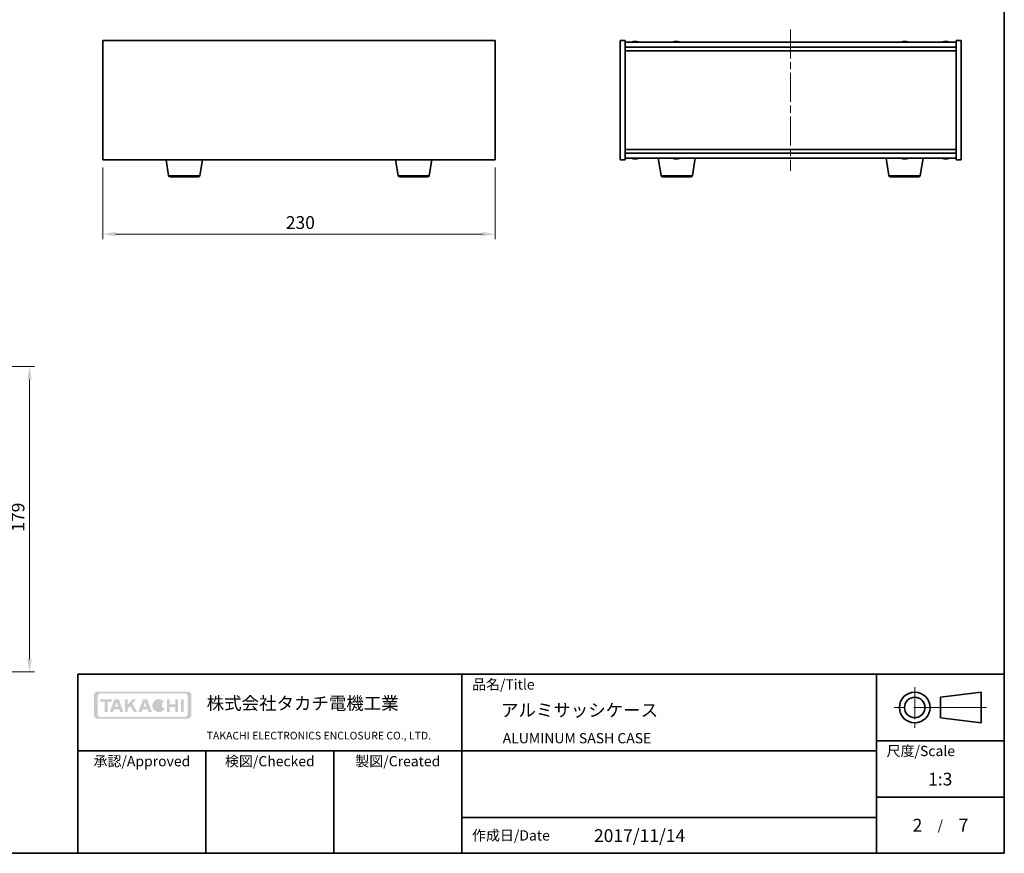
# Model space of a CAD drawing. Units: millimetres. Extents: x 43 to 6164, y 24 to 867.
# Drawn here: x 1822 to 2399, y 24 to 513 of the extents above; entities that cross this region are included whole.
import ezdxf
from ezdxf.enums import TextEntityAlignment as Align

# ---------------------------------------------------------------- set-up
doc = ezdxf.new("R2010")
doc.units = ezdxf.units.MM
doc.header["$LTSCALE"] = 3
doc.linetypes.add('CHAIN', pattern=[0.3543, 0.2362, -0.0295, 0.0591, -0.0295])
doc.layers.get('Defpoints').update_dxf_attribs({"lineweight": 25})
for name, color, linetype, lineweight in [('Border (ISO)', 7, 'Continuous', 35), ('Dimension (ISO)', 7, 'Continuous', 18), ('Dimension (ISO) @ 1', 7, 'Continuous', 18), ('Title (ISO)', 7, 'Continuous', 35), ('Visible (ISO)', 7, 'Continuous', 35), ('Visible Narrow (ISO)', 7, 'Continuous', 25)]:
    doc.layers.add(name, color=color, linetype=linetype, lineweight=lineweight)
doc.layers.add('Centerline (ISO)', color=7, linetype='Continuous', lineweight=18, true_color=0x80ffff)
doc.layers.add('Hatch (ISO)', color=1, linetype='Continuous', lineweight=18, true_color=0xff0000)
doc.styles.add('Note Text (TK)', font='txt')
doc.styles.add('文字スタイル67', font='arial.ttf')
doc.dimstyles.new('Default - Method 1b (TK)', dxfattribs={"dimscale": 3, "dimtxt": 2.5, "dimasz": 2.5, "dimexe": 1, "dimexo": 1.5, "dimgap": 1, "dimtad": 1, "dimtoh": 1, "dimrnd": 1e-08, "dimdsep": 46, "dimtxsty": 'Note Text (TK)', "dimcen": 0.09, "dimdle": 5, "dimclrd": 100, "dimclre": 100, "dimclrt": 7, "dimadec": 1, "dimazin": 1, "dimtfac": 1, "dimtmove": 0, "dimatfit": 3, "dimfxl": 0, "dimtolj": 1, "dimlwd": -1, "dimlwe": -1, "dimarcsym": 0})

# ---------------------------------------------------------------- blocks, each defined once
blk = doc.blocks.new('図面枠 tk図枠')
at = {"layer": 'Border (ISO)'}
for p in [(405.5, 289), (14.5, 8)]:
    blk.add_line(p, (405.5, 8), dxfattribs=at)
blk = doc.blocks.new('表題欄 tk表題欄')
at = {"layer": 'Hatch (ISO)'}
h = blk.add_hatch(color=256, dxfattribs=at)
edge = h.paths.add_edge_path(flags=0)
edge.add_arc((95.58, 236.3), 0.596, 270, 360)
edge.add_line((96.17, 236.3), (96.17, 239.71))
edge.add_arc((95.58, 239.71), 0.596, 0, 90)
edge.add_line((95.58, 240.31), (79.14, 240.31))
edge.add_arc((79.14, 239.71), 0.596, 90, 180)
edge.add_line((78.54, 239.71), (78.54, 236.3))
edge.add_arc((79.14, 236.3), 0.596, 180, 270)
edge.add_line((79.14, 235.7), (95.58, 235.7))
edge = h.paths.add_edge_path()
edge.add_line((77.84, 239.96), (77.84, 236.05))
edge.add_arc((78.54, 236.05), 0.702, 180, 270)
edge.add_line((78.54, 235.35), (96.17, 235.35))
edge.add_arc((96.17, 236.05), 0.702, 270, 360)
edge.add_line((96.87, 236.05), (96.87, 239.96))
edge.add_arc((96.17, 239.96), 0.702, 0, 90)
edge.add_line((96.17, 240.66), (78.54, 240.66))
edge.add_arc((78.54, 239.96), 0.702, 90, 180)
for points in [[(79.07, 239.15), (79.07, 238.66), (79.92, 238.66), (79.92, 236.66), (80.51, 236.66), (80.51, 238.66), (81.36, 238.66), (81.36, 239.15)], [(85.68, 236.66), (84.94, 237.89), (84.42, 237.32), (84.42, 236.66), (83.9, 236.66), (83.9, 239.15), (84.42, 239.15), (84.42, 238.1), (85.39, 239.15), (86.11, 239.15), (85.32, 238.3), (86.3, 236.66)], [(92.09, 239.15), (92.09, 236.66), (92.61, 236.66), (92.61, 237.66), (93.77, 237.66), (93.77, 236.66), (94.29, 236.66), (94.29, 239.15), (93.77, 239.15), (93.77, 238.15), (92.61, 238.15), (92.61, 239.15)], [(94.84, 239.15), (94.84, 236.66), (95.36, 236.66), (95.36, 239.15)]]:
    blk.add_hatch(color=256, dxfattribs=at).paths.add_polyline_path(points)
h = blk.add_hatch(color=256, dxfattribs=at)
h.paths.add_polyline_path([(82.59, 237.71), (81.95, 237.71), (82.27, 238.58)], flags=0)
h.paths.add_polyline_path([(82.78, 237.2), (81.76, 237.2), (81.57, 236.66), (80.95, 236.66), (81.86, 239.15), (82.68, 239.15), (83.59, 236.66), (82.98, 236.66)])
h = blk.add_hatch(color=256, dxfattribs=at)
h.paths.add_polyline_path([(87.53, 237.71), (88.16, 237.71), (87.85, 238.58)], flags=0)
h.paths.add_polyline_path([(87.14, 236.66), (87.34, 237.2), (88.35, 237.2), (88.55, 236.66), (89.17, 236.66), (88.25, 239.15), (87.44, 239.15), (86.52, 236.66)])
h = blk.add_hatch(color=256, dxfattribs=at)
edge = h.paths.add_edge_path()
edge.add_arc((90.52, 237.9), 1.27, 38.5505, 336.582)
edge.add_line((91.69, 237.4), (91.17, 237.62))
edge.add_ellipse((90.52, 237.9), major_axis=(0, -0.8), ratio=0.867347, start_angle=124.651, end_angle=429.4109, ccw=False)
edge.add_line((91.09, 238.36), (91.52, 238.7))
at = {"layer": 'Title (ISO)'}
for p, q in [((74.71, 244.05), (255.71, 244.05)), ((74.71, 209.05), (74.71, 244.05)), ((149.71, 244.05), (149.71, 209.05)), ((230.71, 244.05), (230.71, 209.05)), ((255.71, 244.05), (255.71, 209.05)), ((243.21, 239.55), (251.21, 240.55)), ((251.21, 234.55), (251.21, 240.55)), ((243.21, 239.55), (243.21, 235.55)), ((243.21, 235.55), (251.21, 234.55)), ((230.71, 231.05), (255.71, 231.05)), ((74.71, 229.05), (230.71, 229.05)), ((99.71, 229.05), (99.71, 209.05)), ((124.71, 229.05), (124.71, 209.05)), ((230.71, 220.05), (255.71, 220.05)), ((149.71, 216.05), (230.71, 216.05)), ((255.71, 209.05), (74.71, 209.05))]:
    blk.add_line(p, q, dxfattribs=at)
at = {"layer": 'Title (ISO)', "color": 4, "linetype": 'CHAIN', "lineweight": 18, "ltscale": 8.88956, "true_color": 0x00ffff}
blk.add_line((238.21, 241.55), (238.21, 233.55), dxfattribs=at)
at = {"layer": 'Title (ISO)', "color": 4, "linetype": 'CHAIN', "lineweight": 18, "ltscale": 20.001633, "true_color": 0x00ffff}
blk.add_line((252.21, 237.55), (234.21, 237.55), dxfattribs=at)
at = {"layer": 'Title (ISO)'}
for radius in [3, 2]:
    blk.add_circle((238.21, 237.55), radius, dxfattribs=at)
at = {"layer": 'Title (ISO)', "color": 1, "true_color": 0xff0000, "char_height": 2, "line_spacing_factor": 1.5, "style": 'Note Text (TK)'}
for s, insert, attachment_point in [('\\fＭＳ Ｐゴシック|b0|i0;\\H2.0000;品名/Title', (151.71, 242.05), 4), ('\\fＭＳ Ｐゴシック|b0|i0;\\H2.0000;尺度/Scale', (232.71, 229.05), 4), ('\\fＭＳ Ｐゴシック|b0|i0;\\H2.0000;承認/Approved', (87.21, 227.05), 5), ('\\fＭＳ Ｐゴシック|b0|i0;\\H2.0000;検図/Checked', (112.21, 227.05), 5), ('\\fＭＳ Ｐゴシック|b0|i0;\\H2.0000;製図/Created', (137.21, 227.05), 5), ('\\fＭＳ Ｐゴシック|b0|i0;\\H2.0000;作成日/Date', (151.71, 212.55), 4)]:
    blk.add_mtext(s, dxfattribs=dict(at, insert=insert, attachment_point=attachment_point))
at = {"layer": 'Title (ISO)', "color": 7, "line_spacing_factor": 1.5, "style": 'Note Text (TK)'}
for s, insert, char_height, attachment_point in [('株式会社タカチ電機工業', (99.87, 238.05), 2.5, 4), ('\\fArial|b0|i0;\\H1.4986;TAKACHI ELECTRONICS ENCLOSURE CO., LTD.', (99.87, 232.05), 1.4986, 4), ('\\fＭＳ Ｐゴシック|b0|i0;\\H2.0000;/', (243.21, 214.55), 2, 5)]:
    blk.add_mtext(s, dxfattribs=dict(at, insert=insert, char_height=char_height, attachment_point=attachment_point))
at = {"layer": 'Title (ISO)', "color": 7}
for tag, p, height, style in [('<品名>_001', (157.37, 235.77), 2.5, 'Note Text (TK)'), ('<Title>_001', (157.71, 230.55), 2, '文字スタイル67'), ('<ページ_No.>_001', (238.1, 213.3), 2.5, 'Note Text (TK)'), ('<総ページ数>_001', (246.79, 213.3), 2.5, 'Note Text (TK)'), ('作成日_001', (175.55, 211.26), 2.5, 'Note Text (TK)')]:
    blk.add_attdef(tag, p, '', height=height, dxfattribs=dict(at, style=style))
at = {"layer": 'Title (ISO)', "color": 7, "style": 'Note Text (TK)'}
blk.add_attdef('<尺度>', text='', height=2.5, dxfattribs=at).set_placement((243.21, 223.55), align=Align.MIDDLE_CENTER)
blk = doc.blocks.new('*D32')
at = {"layer": 'Defpoints', "color": 0, "transparency": 16777216}
for p in [(1871.08, 430.52), (2101.08, 430.52), (2101.08, 387.02)]:
    blk.add_point(p, dxfattribs=at)
at = {"layer": 'Dimension (ISO)', "color": 100, "transparency": 16777216}
for p, q in [((1871.08, 426.02), (1871.08, 384.02)), ((2101.08, 426.02), (2101.08, 384.02)), ((1878.58, 387.02), (2093.58, 387.02))]:
    blk.add_line(p, q, dxfattribs=at)
for points in [[(1878.58, 388.27), (1878.58, 385.77), (1871.08, 387.02)], [(2093.58, 388.27), (2093.58, 385.77), (2101.08, 387.02)]]:
    blk.add_solid(points, dxfattribs=at)
at = {"layer": 'Dimension (ISO)', "color": 7, "transparency": 16777216, "insert": (1978.37, 393.77), "char_height": 7.5, "attachment_point": 4, "style": 'Note Text (TK)'}
blk.add_mtext('\\A1;230', dxfattribs=at)
blk = doc.blocks.new('*D42')
at = {"layer": 'Defpoints', "color": 0, "transparency": 16777216}
for p in [(1745.01, 309.35), (1745.01, 130.35), (1828.13, 130.35)]:
    blk.add_point(p, dxfattribs=at)
at = {"layer": 'Dimension (ISO)', "color": 100, "transparency": 16777216}
for p, q in [((1749.51, 309.35), (1831.13, 309.35)), ((1828.13, 301.85), (1828.13, 137.85)), ((1749.51, 130.35), (1831.13, 130.35))]:
    blk.add_line(p, q, dxfattribs=at)
for points in [[(1826.88, 301.85), (1829.38, 301.85), (1828.13, 309.35)], [(1826.88, 137.85), (1829.38, 137.85), (1828.13, 130.35)]]:
    blk.add_solid(points, dxfattribs=at)
at = {"layer": 'Dimension (ISO)', "color": 7, "transparency": 16777216, "insert": (1821.38, 212.54), "char_height": 7.5, "attachment_point": 4, "rotation": 90, "style": 'Note Text (TK)'}
blk.add_mtext('\\A1;179', dxfattribs=at)

msp = doc.modelspace()

# ---------------------------------------------------------------- linework, layer by layer
at = {"layer": 'Centerline (ISO)', "linetype": 'CHAIN', "ltscale": 23.990969}
msp.add_line((2274.2741, 507.0185), (2274.2741, 424.0185), dxfattribs=at)
at = {"layer": 'Visible (ISO)'}
for p, q in [((1871.0833, 500.5185), (1871.0833, 430.5185)), ((2101.0833, 500.5185), (1871.0833, 500.5185)), ((2101.0833, 430.5185), (2101.0833, 500.5185)), ((2174.2741, 500.5185), (2177.2741, 500.5185)), ((2174.2741, 430.5185), (2174.2741, 500.5185)), ((2177.2741, 430.5185), (2177.2741, 500.5185)), ((2371.2741, 499.5185), (2177.2741, 499.5185)), ((2177.2741, 496.5185), (2371.2741, 496.5185)), ((2182.4814, 499.8247), (2182.4814, 499.8728)), ((2184.0669, 499.7022), (2184.0669, 499.8728)), ((2206.4814, 499.8247), (2206.4814, 499.8728)), ((2208.0669, 499.7022), (2208.0669, 499.8728)), ((2340.4814, 499.8247), (2340.4814, 499.8728)), ((2342.0669, 499.7022), (2342.0669, 499.8728)), ((2364.4814, 499.8247), (2364.4814, 499.8728)), ((2366.0669, 499.7022), (2366.0669, 499.8728)), ((2371.2741, 500.5185), (2371.2741, 430.5185)), ((2374.2741, 500.5185), (2371.2741, 500.5185)), ((2374.2741, 500.5185), (2374.2741, 430.5185)), ((2177.2741, 494.5185), (2371.2741, 494.5185)), ((2371.2741, 436.5185), (2177.2741, 436.5185)), ((2371.2741, 434.5185), (2177.2741, 434.5185)), ((1871.0833, 430.5185), (2101.0833, 430.5185)), ((1909.6941, 421.3541), (1908.1667, 430.5185)), ((1927.9726, 421.3541), (1929.5, 430.5185)), ((2044.1941, 421.3541), (2042.6667, 430.5185)), ((2062.4726, 421.3541), (2064, 430.5185)), ((2174.2741, 430.5185), (2177.2741, 430.5185)), ((2177.2741, 431.5185), (2371.2741, 431.5185)), ((2182.4814, 431.2123), (2182.4814, 431.1642)), ((2184.0669, 431.3349), (2184.0669, 431.1642)), ((2198.3849, 421.3541), (2196.6908, 431.5185)), ((2206.4814, 431.2123), (2206.4814, 431.1642)), ((2208.0669, 431.3349), (2208.0669, 431.1642)), ((2216.6634, 421.3541), (2218.3575, 431.5185)), ((2331.8849, 421.3541), (2330.1908, 431.5185)), ((2340.4814, 431.2123), (2340.4814, 431.1642)), ((2342.0669, 431.3349), (2342.0669, 431.1642)), ((2350.1634, 421.3541), (2351.8575, 431.5185)), ((2364.4814, 431.2123), (2364.4814, 431.1642)), ((2366.0669, 431.3349), (2366.0669, 431.1642)), ((2374.2741, 430.5185), (2371.2741, 430.5185)), ((1926.9862, 420.5185), (1910.6804, 420.5185)), ((2061.4862, 420.5185), (2045.1804, 420.5185)), ((2215.677, 420.5185), (2199.3713, 420.5185)), ((2349.177, 420.5185), (2332.8713, 420.5185))]:
    msp.add_line(p, q, dxfattribs=at)
for centre, radius, start, end in [((2183.2741, 491.7683), 8.1502, 96.1627637, 108.0250048), ((2183.2741, 491.7683), 8.1502, 71.9749952, 83.8372363), ((2207.2741, 491.7683), 8.1502, 96.1627637, 108.0250049), ((2207.2741, 491.7683), 8.1502, 71.9749951, 83.8372363), ((2341.2741, 491.7683), 8.1502, 96.1627637, 108.0250046), ((2341.2741, 491.7683), 8.1502, 71.9749954, 83.8372363), ((2365.2741, 491.7683), 8.1502, 96.1627637, 108.0250043), ((2365.2741, 491.7683), 8.1502, 71.9749957, 83.8372363), ((2183.2741, 439.2687), 8.1502, 251.9749952, 263.8372363), ((2183.2741, 439.2687), 8.1502, 276.1627637, 288.0250048), ((2207.2741, 439.2687), 8.1502, 251.9749952, 263.8372363), ((2207.2741, 439.2687), 8.1502, 276.1627637, 288.0250048), ((2341.2741, 439.2687), 8.1502, 251.9749952, 263.8372363), ((2341.2741, 439.2687), 8.1502, 276.1627637, 288.0250048), ((2365.2741, 439.2687), 8.1502, 251.9749953, 263.8372363), ((2365.2741, 439.2687), 8.1502, 276.1627637, 288.0250047), ((1910.6804, 421.5185), 1, 189.4623222, 270), ((1926.9862, 421.5185), 1, 270, 350.5376778), ((2045.1804, 421.5185), 1, 189.4623222, 270), ((2061.4862, 421.5185), 1, 270, 350.5376778), ((2199.3713, 421.5185), 1, 189.4623222, 270), ((2215.677, 421.5185), 1, 270, 350.5376778), ((2332.8713, 421.5185), 1, 189.4623222, 270), ((2349.177, 421.5185), 1, 270, 350.5376778)]:
    msp.add_arc(centre, radius, start, end, dxfattribs=at)
for centre, major_axis, ratio, start_param, end_param in [((2183.0752, 491.7683), (0, 8.1418), 0.84312429, 0.13675912, 0.22922414), ((2181.7144, 491.7683), (0, 7.9375), 0.53771873, 6.23655411, 6.3298165), ((2183.4731, 491.7683), (0, 8.1418), 0.84312429, 0.13675912, 0.22922414), ((2182.9622, 491.7683), (0, 8.1418), 0.53771873, 6.05396117, 6.14642619), ((2184.2689, 491.7683), (0, 7.9375), 0.84312429, 6.23655411, 6.3298165), ((2183.0752, 491.7683), (0, 8.1418), 0.84312429, 6.13821265, 6.14642619), ((2183.5861, 491.7683), (0, 8.1418), 0.53771873, 6.05396117, 6.14642619), ((2207.0752, 491.7683), (0, 8.1418), 0.84312429, 0.13675912, 0.22922414), ((2205.7144, 491.7683), (0, 7.9375), 0.53771873, 6.23655411, 6.3298165), ((2207.4731, 491.7683), (0, 8.1418), 0.84312429, 0.13675912, 0.22922414), ((2206.9622, 491.7683), (0, 8.1418), 0.53771873, 6.05396117, 6.14642619), ((2208.2689, 491.7683), (0, 7.9375), 0.84312429, 6.23655411, 6.3298165), ((2207.0752, 491.7683), (0, 8.1418), 0.84312429, 6.13821265, 6.14642619), ((2207.5861, 491.7683), (0, 8.1418), 0.53771873, 6.05396117, 6.14642619), ((2341.0752, 491.7683), (0, 8.1418), 0.84312429, 0.13675912, 0.22922414), ((2339.7144, 491.7683), (0, 7.9375), 0.53771873, 6.23655411, 6.3298165), ((2341.4731, 491.7683), (0, 8.1418), 0.84312429, 0.13675912, 0.22922414), ((2340.9622, 491.7683), (0, 8.1418), 0.53771873, 6.05396117, 6.14642619), ((2342.2689, 491.7683), (0, 7.9375), 0.84312429, 6.23655411, 6.3298165), ((2341.0752, 491.7683), (0, 8.1418), 0.84312429, 6.13821265, 6.14642619), ((2341.5861, 491.7683), (0, 8.1418), 0.53771873, 6.05396117, 6.14642619), ((2365.0752, 491.7683), (0, 8.1418), 0.84312429, 0.13675912, 0.22922414), ((2363.7144, 491.7683), (0, 7.9375), 0.53771873, 6.23655411, 6.3298165), ((2365.4731, 491.7683), (0, 8.1418), 0.84312429, 0.13675912, 0.22922414), ((2364.9622, 491.7683), (0, 8.1418), 0.53771873, 6.05396117, 6.14642619), ((2366.2689, 491.7683), (0, 7.9375), 0.84312429, 6.23655411, 6.3298165), ((2365.0752, 491.7683), (0, 8.1418), 0.84312429, 6.13821265, 6.14642619), ((2365.5861, 491.7683), (0, 8.1418), 0.53771873, 6.05396117, 6.14642619), ((2183.0752, 439.2687), (0, -8.1418), 0.84312429, 6.05396117, 6.14642619), ((2181.7144, 439.2687), (0, -7.9375), 0.53771873, 6.23655411, 6.3298165), ((2183.4731, 439.2687), (0, -8.1418), 0.84312429, 6.05396117, 6.14642619), ((2182.9622, 439.2687), (0, -8.1418), 0.53771873, 0.13675912, 0.22922414), ((2184.2689, 439.2687), (0, -7.9375), 0.84312429, 6.23655411, 6.3298165), ((2183.0752, 439.2687), (0, -8.1418), 0.84312429, 0.13675912, 0.14497266), ((2183.5861, 439.2687), (0, -8.1418), 0.53771873, 0.13675912, 0.22922414), ((2207.0752, 439.2687), (0, -8.1418), 0.84312429, 6.05396117, 6.14642619), ((2205.7144, 439.2687), (0, -7.9375), 0.53771873, 6.23655411, 6.3298165), ((2207.4731, 439.2687), (0, -8.1418), 0.84312429, 6.05396117, 6.14642619), ((2206.9622, 439.2687), (0, -8.1418), 0.53771873, 0.13675912, 0.22922414), ((2208.2689, 439.2687), (0, -7.9375), 0.84312429, 6.23655411, 6.3298165), ((2207.0752, 439.2687), (0, -8.1418), 0.84312429, 0.13675912, 0.14497266), ((2207.5861, 439.2687), (0, -8.1418), 0.53771873, 0.13675912, 0.22922414), ((2341.0752, 439.2687), (0, -8.1418), 0.84312429, 6.05396117, 6.14642619), ((2339.7144, 439.2687), (0, -7.9375), 0.53771873, 6.23655411, 6.3298165), ((2341.4731, 439.2687), (0, -8.1418), 0.84312429, 6.05396117, 6.14642619), ((2340.9622, 439.2687), (0, -8.1418), 0.53771873, 0.13675912, 0.22922414), ((2342.2689, 439.2687), (0, -7.9375), 0.84312429, 6.23655411, 6.3298165), ((2341.0752, 439.2687), (0, -8.1418), 0.84312429, 0.13675912, 0.14497266), ((2341.5861, 439.2687), (0, -8.1418), 0.53771873, 0.13675912, 0.22922414), ((2365.0752, 439.2687), (0, -8.1418), 0.84312429, 6.05396117, 6.14642619), ((2363.7144, 439.2687), (0, -7.9375), 0.53771873, 6.23655411, 6.3298165), ((2365.4731, 439.2687), (0, -8.1418), 0.84312429, 6.05396117, 6.14642619), ((2364.9622, 439.2687), (0, -8.1418), 0.53771873, 0.13675912, 0.22922414), ((2366.2689, 439.2687), (0, -7.9375), 0.84312429, 6.23655411, 6.3298165), ((2365.0752, 439.2687), (0, -8.1418), 0.84312429, 0.13675912, 0.14497266), ((2365.5861, 439.2687), (0, -8.1418), 0.53771873, 0.13675912, 0.22922414)]:
    msp.add_ellipse(centre, major_axis=major_axis, ratio=ratio, start_param=start_param, end_param=end_param, dxfattribs=at)
for points, knots in [([(2182.1393, 499.8341), (2182.2172, 499.8468), (2182.2908, 499.8579), (2182.4041, 499.8725), (2182.4438, 499.8762), (2182.4752, 499.8762), (2182.4812, 499.875), (2182.4812, 499.8727)], [0.3383634956, 0.3383634956, 0.3383634956, 0.3383634956, 0.3663480361, 0.3663480361, 0.3943325766, 0.3943325766, 0.4099891149, 0.4099891149, 0.4099891149, 0.4099891149]), ([(2183.559, 499.8341), (2183.5094, 499.8468), (2183.4406, 499.8579), (2183.279, 499.8725), (2183.186, 499.8762), (2183.0039, 499.8762), (2182.9028, 499.8725), (2182.7085, 499.8579), (2182.6151, 499.8468), (2182.5372, 499.8341)], [0, 0, 0, 0, 0.027984541, 0.027984541, 0.055969081, 0.055969081, 0.083953622, 0.083953622, 0.111938162, 0.111938162, 0.111938162, 0.111938162]), ([(2183.2742, 499.8714), (2183.332, 499.8746), (2183.3931, 499.8762), (2183.5444, 499.8762), (2183.6455, 499.8725), (2183.8398, 499.8579), (2183.9331, 499.8468), (2184.011, 499.8341)], [0.2626258169, 0.2626258169, 0.2626258169, 0.2626258169, 0.2811333059, 0.2811333059, 0.3091178465, 0.3091178465, 0.337102387, 0.337102387, 0.337102387, 0.337102387]), ([(2184.1492, 499.8714), (2184.1195, 499.8746), (2184.0977, 499.8762), (2184.0642, 499.8762), (2184.061, 499.8725), (2184.0956, 499.8579), (2184.1333, 499.8468), (2184.183, 499.8341)], [0.1506608627, 0.1506608627, 0.1506608627, 0.1506608627, 0.1691683517, 0.1691683517, 0.1971528923, 0.1971528923, 0.2251374328, 0.2251374328, 0.2251374328, 0.2251374328]), ([(2206.1393, 499.8341), (2206.2172, 499.8468), (2206.2908, 499.8579), (2206.4041, 499.8725), (2206.4438, 499.8762), (2206.4752, 499.8762), (2206.4812, 499.875), (2206.4812, 499.8727)], [0.3383634956, 0.3383634956, 0.3383634956, 0.3383634956, 0.3663480361, 0.3663480361, 0.3943325766, 0.3943325766, 0.4099891148, 0.4099891148, 0.4099891148, 0.4099891148]), ([(2207.559, 499.8341), (2207.5094, 499.8468), (2207.4406, 499.8579), (2207.279, 499.8725), (2207.186, 499.8762), (2207.0039, 499.8762), (2206.9028, 499.8725), (2206.7085, 499.8579), (2206.6151, 499.8468), (2206.5372, 499.8341)], [0, 0, 0, 0, 0.027984541, 0.027984541, 0.055969081, 0.055969081, 0.083953622, 0.083953622, 0.111938162, 0.111938162, 0.111938162, 0.111938162]), ([(2207.2742, 499.8714), (2207.332, 499.8746), (2207.3931, 499.8762), (2207.5444, 499.8762), (2207.6455, 499.8725), (2207.8398, 499.8579), (2207.9331, 499.8468), (2208.011, 499.8341)], [0.262625817, 0.262625817, 0.262625817, 0.262625817, 0.2811333059, 0.2811333059, 0.3091178465, 0.3091178465, 0.337102387, 0.337102387, 0.337102387, 0.337102387]), ([(2208.1492, 499.8714), (2208.1195, 499.8746), (2208.0977, 499.8762), (2208.0642, 499.8762), (2208.061, 499.8725), (2208.0956, 499.8579), (2208.1333, 499.8468), (2208.183, 499.8341)], [0.1506608628, 0.1506608628, 0.1506608628, 0.1506608628, 0.1691683517, 0.1691683517, 0.1971528923, 0.1971528923, 0.2251374328, 0.2251374328, 0.2251374328, 0.2251374328]), ([(2340.1393, 499.8341), (2340.2172, 499.8468), (2340.2908, 499.8579), (2340.4041, 499.8725), (2340.4438, 499.8762), (2340.4752, 499.8762), (2340.4812, 499.875), (2340.4812, 499.8727)], [0.3383634956, 0.3383634956, 0.3383634956, 0.3383634956, 0.3663480361, 0.3663480361, 0.3943325766, 0.3943325766, 0.4099891149, 0.4099891149, 0.4099891149, 0.4099891149]), ([(2341.559, 499.8341), (2341.5094, 499.8468), (2341.4406, 499.8579), (2341.279, 499.8725), (2341.186, 499.8762), (2341.0039, 499.8762), (2340.9028, 499.8725), (2340.7085, 499.8579), (2340.6151, 499.8468), (2340.5372, 499.8341)], [0, 0, 0, 0, 0.027984541, 0.027984541, 0.055969081, 0.055969081, 0.083953622, 0.083953622, 0.111938162, 0.111938162, 0.111938162, 0.111938162]), ([(2341.2742, 499.8714), (2341.332, 499.8746), (2341.3931, 499.8762), (2341.5444, 499.8762), (2341.6455, 499.8725), (2341.8398, 499.8579), (2341.9331, 499.8468), (2342.011, 499.8341)], [0.2626258169, 0.2626258169, 0.2626258169, 0.2626258169, 0.2811333059, 0.2811333059, 0.3091178465, 0.3091178465, 0.337102387, 0.337102387, 0.337102387, 0.337102387]), ([(2342.1492, 499.8714), (2342.1195, 499.8746), (2342.0977, 499.8762), (2342.0642, 499.8762), (2342.061, 499.8725), (2342.0956, 499.8579), (2342.1333, 499.8468), (2342.183, 499.8341)], [0.1506608626, 0.1506608626, 0.1506608626, 0.1506608626, 0.1691683517, 0.1691683517, 0.1971528923, 0.1971528923, 0.2251374328, 0.2251374328, 0.2251374328, 0.2251374328]), ([(2364.1393, 499.8341), (2364.2172, 499.8468), (2364.2908, 499.8579), (2364.4041, 499.8725), (2364.4438, 499.8762), (2364.4752, 499.8762), (2364.4812, 499.875), (2364.4812, 499.8727)], [0.3383634956, 0.3383634956, 0.3383634956, 0.3383634956, 0.3663480361, 0.3663480361, 0.3943325766, 0.3943325766, 0.4099891149, 0.4099891149, 0.4099891149, 0.4099891149]), ([(2365.559, 499.8341), (2365.5094, 499.8468), (2365.4406, 499.8579), (2365.279, 499.8725), (2365.186, 499.8762), (2365.0039, 499.8762), (2364.9028, 499.8725), (2364.7085, 499.8579), (2364.6151, 499.8468), (2364.5372, 499.8341)], [0, 0, 0, 0, 0.027984541, 0.027984541, 0.055969081, 0.055969081, 0.083953622, 0.083953622, 0.111938162, 0.111938162, 0.111938162, 0.111938162]), ([(2365.2742, 499.8714), (2365.332, 499.8746), (2365.3931, 499.8762), (2365.5444, 499.8762), (2365.6455, 499.8725), (2365.8398, 499.8579), (2365.9331, 499.8468), (2366.011, 499.8341)], [0.2626258169, 0.2626258169, 0.2626258169, 0.2626258169, 0.2811333059, 0.2811333059, 0.3091178465, 0.3091178465, 0.337102387, 0.337102387, 0.337102387, 0.337102387]), ([(2366.1492, 499.8714), (2366.1195, 499.8746), (2366.0977, 499.8762), (2366.0642, 499.8762), (2366.061, 499.8725), (2366.0956, 499.8579), (2366.1333, 499.8468), (2366.183, 499.8341)], [0.1506608627, 0.1506608627, 0.1506608627, 0.1506608627, 0.1691683517, 0.1691683517, 0.1971528923, 0.1971528923, 0.2251374328, 0.2251374328, 0.2251374328, 0.2251374328]), ([(2182.4812, 431.1643), (2182.4812, 431.162), (2182.4752, 431.1609), (2182.4438, 431.1609), (2182.4041, 431.1645), (2182.2908, 431.1792), (2182.2172, 431.1902), (2182.1393, 431.2029)], [0.2654767677, 0.2654767677, 0.2654767677, 0.2654767677, 0.2811333059, 0.2811333059, 0.3091178465, 0.3091178465, 0.337102387, 0.337102387, 0.337102387, 0.337102387]), ([(2182.5372, 431.2029), (2182.6151, 431.1902), (2182.7085, 431.1792), (2182.9028, 431.1645), (2183.0039, 431.1609), (2183.186, 431.1609), (2183.279, 431.1645), (2183.4406, 431.1792), (2183.5094, 431.1902), (2183.559, 431.2029)], [0.113199271, 0.113199271, 0.113199271, 0.113199271, 0.141183811, 0.141183811, 0.169168352, 0.169168352, 0.197152892, 0.197152892, 0.225137433, 0.225137433, 0.225137433, 0.225137433]), ([(2184.011, 431.2029), (2183.9331, 431.1902), (2183.8398, 431.1792), (2183.6455, 431.1645), (2183.5444, 431.1609), (2183.3931, 431.1609), (2183.332, 431.1624), (2183.2742, 431.1656)], [0.3383634956, 0.3383634956, 0.3383634956, 0.3383634956, 0.3663480361, 0.3663480361, 0.3943325766, 0.3943325766, 0.4128400657, 0.4128400657, 0.4128400657, 0.4128400657]), ([(2184.183, 431.2029), (2184.1333, 431.1902), (2184.0956, 431.1792), (2184.061, 431.1645), (2184.0642, 431.1609), (2184.0977, 431.1609), (2184.1195, 431.1624), (2184.1492, 431.1656)], [0, 0, 0, 0, 0.0279845405, 0.0279845405, 0.0559690811, 0.0559690811, 0.0744765702, 0.0744765702, 0.0744765702, 0.0744765702]), ([(2206.4812, 431.1643), (2206.4812, 431.162), (2206.4752, 431.1609), (2206.4438, 431.1609), (2206.4041, 431.1645), (2206.2908, 431.1792), (2206.2172, 431.1902), (2206.1393, 431.2029)], [0.2654767677, 0.2654767677, 0.2654767677, 0.2654767677, 0.2811333059, 0.2811333059, 0.3091178465, 0.3091178465, 0.337102387, 0.337102387, 0.337102387, 0.337102387]), ([(2206.5372, 431.2029), (2206.6151, 431.1902), (2206.7085, 431.1792), (2206.9028, 431.1645), (2207.0039, 431.1609), (2207.186, 431.1609), (2207.279, 431.1645), (2207.4406, 431.1792), (2207.5094, 431.1902), (2207.559, 431.2029)], [0.113199271, 0.113199271, 0.113199271, 0.113199271, 0.141183811, 0.141183811, 0.169168352, 0.169168352, 0.197152892, 0.197152892, 0.225137433, 0.225137433, 0.225137433, 0.225137433]), ([(2208.011, 431.2029), (2207.9331, 431.1902), (2207.8398, 431.1792), (2207.6455, 431.1645), (2207.5444, 431.1609), (2207.3931, 431.1609), (2207.332, 431.1624), (2207.2742, 431.1656)], [0.3383634956, 0.3383634956, 0.3383634956, 0.3383634956, 0.3663480361, 0.3663480361, 0.3943325766, 0.3943325766, 0.4128400657, 0.4128400657, 0.4128400657, 0.4128400657]), ([(2208.183, 431.2029), (2208.1333, 431.1902), (2208.0956, 431.1792), (2208.061, 431.1645), (2208.0642, 431.1609), (2208.0977, 431.1609), (2208.1195, 431.1624), (2208.1492, 431.1656)], [0, 0, 0, 0, 0.0279845405, 0.0279845405, 0.0559690811, 0.0559690811, 0.0744765702, 0.0744765702, 0.0744765702, 0.0744765702]), ([(2340.4812, 431.1643), (2340.4812, 431.162), (2340.4752, 431.1609), (2340.4438, 431.1609), (2340.4041, 431.1645), (2340.2908, 431.1792), (2340.2172, 431.1902), (2340.1393, 431.2029)], [0.2654767677, 0.2654767677, 0.2654767677, 0.2654767677, 0.2811333059, 0.2811333059, 0.3091178465, 0.3091178465, 0.337102387, 0.337102387, 0.337102387, 0.337102387]), ([(2340.5372, 431.2029), (2340.6151, 431.1902), (2340.7085, 431.1792), (2340.9028, 431.1645), (2341.0039, 431.1609), (2341.186, 431.1609), (2341.279, 431.1645), (2341.4406, 431.1792), (2341.5094, 431.1902), (2341.559, 431.2029)], [0.113199271, 0.113199271, 0.113199271, 0.113199271, 0.141183811, 0.141183811, 0.169168352, 0.169168352, 0.197152892, 0.197152892, 0.225137433, 0.225137433, 0.225137433, 0.225137433]), ([(2342.011, 431.2029), (2341.9331, 431.1902), (2341.8398, 431.1792), (2341.6455, 431.1645), (2341.5444, 431.1609), (2341.3931, 431.1609), (2341.332, 431.1624), (2341.2742, 431.1656)], [0.3383634956, 0.3383634956, 0.3383634956, 0.3383634956, 0.3663480361, 0.3663480361, 0.3943325766, 0.3943325766, 0.4128400657, 0.4128400657, 0.4128400657, 0.4128400657]), ([(2342.183, 431.2029), (2342.1333, 431.1902), (2342.0956, 431.1792), (2342.061, 431.1645), (2342.0642, 431.1609), (2342.0977, 431.1609), (2342.1195, 431.1624), (2342.1492, 431.1656)], [0, 0, 0, 0, 0.0279845405, 0.0279845405, 0.0559690811, 0.0559690811, 0.0744765702, 0.0744765702, 0.0744765702, 0.0744765702]), ([(2364.4812, 431.1643), (2364.4812, 431.162), (2364.4752, 431.1609), (2364.4438, 431.1609), (2364.4041, 431.1645), (2364.2908, 431.1792), (2364.2172, 431.1902), (2364.1393, 431.2029)], [0.2654767677, 0.2654767677, 0.2654767677, 0.2654767677, 0.2811333059, 0.2811333059, 0.3091178465, 0.3091178465, 0.337102387, 0.337102387, 0.337102387, 0.337102387]), ([(2364.5372, 431.2029), (2364.6151, 431.1902), (2364.7085, 431.1792), (2364.9028, 431.1645), (2365.0039, 431.1609), (2365.186, 431.1609), (2365.279, 431.1645), (2365.4406, 431.1792), (2365.5094, 431.1902), (2365.559, 431.2029)], [0.113199271, 0.113199271, 0.113199271, 0.113199271, 0.141183811, 0.141183811, 0.169168352, 0.169168352, 0.197152892, 0.197152892, 0.225137433, 0.225137433, 0.225137433, 0.225137433]), ([(2366.011, 431.2029), (2365.9331, 431.1902), (2365.8398, 431.1792), (2365.6455, 431.1645), (2365.5444, 431.1609), (2365.3931, 431.1609), (2365.332, 431.1624), (2365.2742, 431.1656)], [0.3383634956, 0.3383634956, 0.3383634956, 0.3383634956, 0.3663480361, 0.3663480361, 0.3943325766, 0.3943325766, 0.4128400657, 0.4128400657, 0.4128400657, 0.4128400657]), ([(2366.183, 431.2029), (2366.1333, 431.1902), (2366.0956, 431.1792), (2366.061, 431.1645), (2366.0642, 431.1609), (2366.0977, 431.1609), (2366.1195, 431.1624), (2366.1492, 431.1656)], [0, 0, 0, 0, 0.0279845405, 0.0279845405, 0.0559690811, 0.0559690811, 0.0744765702, 0.0744765702, 0.0744765702, 0.0744765702])]:
    msp.add_open_spline(points, degree=3, knots=knots, dxfattribs=at)
at = {"layer": 'Visible Narrow (ISO)'}
for p, q in [((2182.1393, 499.7549), (2182.1393, 499.8341)), ((2184.011, 499.8341), (2184.011, 499.6999)), ((2184.183, 499.8341), (2184.183, 499.7051)), ((2206.1393, 499.7549), (2206.1393, 499.8341)), ((2208.011, 499.8341), (2208.011, 499.6999)), ((2208.183, 499.8341), (2208.183, 499.7051)), ((2340.1393, 499.7549), (2340.1393, 499.8341)), ((2342.011, 499.8341), (2342.011, 499.6999)), ((2342.183, 499.8341), (2342.183, 499.7051)), ((2364.1393, 499.7549), (2364.1393, 499.8341)), ((2366.011, 499.8341), (2366.011, 499.6999)), ((2366.183, 499.8341), (2366.183, 499.7051)), ((2182.1393, 431.2029), (2182.1393, 431.2821)), ((2184.011, 431.3371), (2184.011, 431.2029)), ((2184.183, 431.3319), (2184.183, 431.2029)), ((2206.1393, 431.2029), (2206.1393, 431.2821)), ((2208.011, 431.3371), (2208.011, 431.2029)), ((2208.183, 431.3319), (2208.183, 431.2029)), ((2340.1393, 431.2029), (2340.1393, 431.2821)), ((2342.011, 431.3371), (2342.011, 431.2029)), ((2342.183, 431.3319), (2342.183, 431.2029)), ((2364.1393, 431.2029), (2364.1393, 431.2821)), ((2366.011, 431.3371), (2366.011, 431.2029)), ((2366.183, 431.3319), (2366.183, 431.2029)), ((1909.6941, 421.3541), (1927.9726, 421.3541)), ((2044.1941, 421.3541), (2062.4726, 421.3541)), ((2198.3849, 421.3541), (2216.6634, 421.3541)), ((2331.8849, 421.3541), (2350.1634, 421.3541))]:
    msp.add_line(p, q, dxfattribs=at)

# ---------------------------------------------------------------- block references
at = {"xscale": 3, "yscale": 3, "zscale": 3}
msp.add_blockref('図面枠 tk図枠', (1183, 0), dxfattribs=at)
ref = msp.add_blockref('表題欄 tk表題欄', (1632.3735, -603.1582), dxfattribs=dict(xscale=3, yscale=3, zscale=3))
ref.add_attrib('<品名>_001', 'アルミサッシケース', (2104.4773, 104.1648), dxfattribs={"layer": 'Title (ISO)', "color": 7, "height": 7.5, "style": 'Note Text (TK)'})
ref.add_attrib('<尺度>_001', '1:3', (2354.8409, 63.75), dxfattribs={"layer": 'Title (ISO)', "color": 7, "height": 7.5, "style": 'Note Text (TK)'})
ref.add_attrib('作成日_001', '2017/11/14', (2159.0142, 30.6222), dxfattribs={"layer": 'Title (ISO)', "color": 7, "height": 7.5, "style": 'Note Text (TK)'})
ref.add_attrib('<Title>_001', 'ALUMINUM SASH CASE', (2105.5, 88.5), dxfattribs={"layer": 'Title (ISO)', "color": 7, "height": 6, "style": '文字スタイル67'})
ref.add_attrib('<ページ_No.>_001', '2', (2345.7727, 36.75), dxfattribs={"layer": 'Title (ISO)', "color": 7, "height": 7.5, "style": 'Note Text (TK)'})
ref.add_attrib('<総ページ数>_001', '7', (2372.7301, 36.75), dxfattribs={"layer": 'Title (ISO)', "color": 7, "height": 7.5, "style": 'Note Text (TK)'})

# ---------------------------------------------------------------- dimensions: what is measured, and where the dimension line sits
at = {"layer": 'Dimension (ISO) @ 1', "color": 100, "true_color": 0x00ff3f}
for base, p1, p2, angle, picture, middle in [((2101.0833, 387.0154), (1871.0833, 430.5185), (2101.0833, 430.5185), 180, '*D32', (1986.0833, 387.0154)), ((1828.1323, 130.3491), (1745.0092, 309.3491), (1745.0092, 130.3491), 90, '*D42', (1828.1323, 219.8491))]:
    dim = msp.add_linear_dim(base=base, p1=p1, p2=p2, angle=angle, dimstyle='Default - Method 1b (TK)', override={"dimscale": 1, "dimtxt": 7.5, "dimasz": 7.5, "dimexe": 3, "dimexo": 4.5, "dimgap": 3, "dimtoh": 0, "dimdec": 2, "dimcen": 0.27, "dimtol": 0, "dimlim": 0, "dimtp": 0, "dimtm": 0, "dimtdec": 2, "dimtix": 0, "dimtofl": 0, "dimtmove": 0, "dimatfit": 1}, dxfattribs=at)
    dim.commit()
    dim.dimension.update_dxf_attribs({"geometry": picture, "text_midpoint": middle, "dimtype": 128})

doc.saveas('drawing.dxf')
